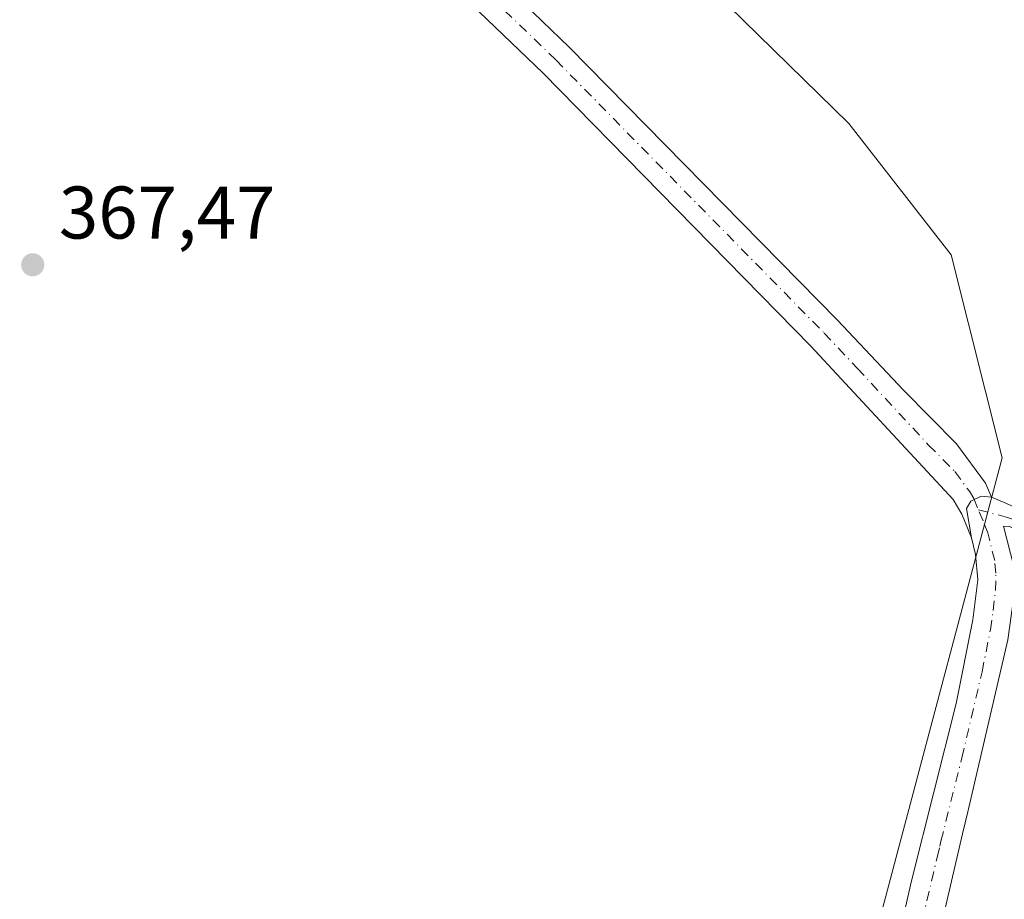
# Model space of a CAD drawing. Units: metres. Extents: x 583822 to 587282, y 4708110 to 4710473.
# Drawn here: x 584099 to 584231, y 4709844 to 4709962 of the extents above; entities that cross this region are included whole.
import ezdxf

# ---------------------------------------------------------------- set-up
doc = ezdxf.new("R2010")
doc.units = ezdxf.units.M
doc.header["$MEASUREMENT"] = 0
doc.linetypes.add('DGN Style 4', pattern=[2.6384748266838614, 1.318413404963828, -0.6592067024819142, 0.001648016756204785, -0.6592067024819142])
for name, color, linetype, lineweight in [('Camino Cxs', 7, 'Continuous', 0), ('Camino eje', 30, 'DGN Style 4', 13), ('Cultivos herbáceos CxS', 92, 'Continuous', 0), ('Matorral CxS', 135, 'Continuous', 0), ('Pista no pavimentada Cxs', 111, 'Continuous', 0), ('Pista no pavimentada eje', 91, 'DGN Style 4', 0), ('Punto de cota en terreno', 7, 'Continuous', 0), ('Rótulo de punto de cota en terreno', 7, 'Continuous', 0)]:
    doc.layers.add(name, color=color, linetype=linetype, lineweight=lineweight)
doc.styles.add('Style-Arial', font='txt')

# ---------------------------------------------------------------- blocks, each defined once
blk = doc.blocks.new('5PATER')
at = {"layer": 'Punto de cota en terreno', "linetype": 'Continuous', "lineweight": 0}
h = blk.add_hatch(color=51, dxfattribs=at)
edge = h.paths.add_edge_path()
edge.add_ellipse((0, 0), major_axis=(-0.1095731443231308, -0.1110710700762829), ratio=0.9994222409660322, start_angle=0, end_angle=360)

msp = doc.modelspace()

# ---------------------------------------------------------------- linework, layer by layer
at = {"layer": 'Camino Cxs', "color": 7, "linetype": 'Continuous', "lineweight": 0}
for points in [[(584229.6924999999, 4709898.0317, 366.4587999999931), (584231.6898999996, 4709897.2009, 366.3533000000025), (584234.3721000003, 4709895.9671, 366.1796000000031), (584236.2494999999, 4709894.947899999, 366.0243000000046), (584237.4297000002, 4709894.143300001, 365.9121000000014), (584237.9660999998, 4709893.553099999, 365.8267000000051), (584238.8781000003, 4709892.855900001, 365.6763999999966), (584239.5100999996, 4709892.440099999, 365.5742999999929), (584245.9801000003, 4709893.880100001, 364.7152999999962), (584251.6300999997, 4709896.3201, 364.165599999993), (584256.0201000003, 4709901.9901, 363.915599999993), (584263.0201000003, 4709912.8101, 363.622199999998), (584267.0100999996, 4709920.5001, 364.3598999999958), (584268.5401, 4709926.100099999, 364.2163), (584268.7401000002, 4709931.640100001, 365.5163999999932), (584268.3300999999, 4709936.7301, 366.3834000000061), (584267.1001000004, 4709941.770099999, 363.6298999999999), (584264.8601000002, 4709946.3201, 362.5014999999985), (584260.5100999996, 4709953.520099999, 363.5043000000005), (584257.0701000001, 4709959.360099999, 363.1438000000053), (584240.1001000004, 4709978.8201, 363.7946999999986), (584231.4600999998, 4709986.800100001, 362.5957000000053), (584223.7801000001, 4709994.600099999, 365.4294999999984), (584211.6001000004, 4710008.5001, 358.6524999999965)], [(584214.1801000005, 4709825.530099999, 366.4786000000022), (584218.9301000005, 4709846.420100001, 366.3209000000061), (584224.9401000004, 4709870.280099999, 366.3497999999963), (584227.2001, 4709881.5601, 366.4348999999929), (584227.8701, 4709886.920100001, 366.4962999999989), (584227.5500999996, 4709890.350099999, 366.5255999999936), (584227.0000999998, 4709892.5801, 366.5485000000044), (584226.3339000001, 4709896.516100001, 366.584600000002), (584226.9175000004, 4709897.534499999, 366.5804999999964), (584228.2933, 4709898.169500001, 366.5299999999988), (584229.6924999999, 4709898.0317, 366.4587999999931), (584231.6898999996, 4709897.2009, 366.3533000000025)], [(584227.0000999998, 4709892.5801, 366.5485000000044), (584226.3339000001, 4709896.516100001, 366.584600000002), (584226.9175000004, 4709897.534499999, 366.5804999999964), (584228.2933, 4709898.169500001, 366.5299999999988), (584229.6924999999, 4709898.0317, 366.4587999999931)], [(584252.0176999997, 4709894.2499, 364.090400000001), (584250.6794999996, 4709893.553099999, 364.2013000000007), (584246.0125000002, 4709891.8365, 364.645399999994), (584242.1503, 4709890.763699999, 365.1848000000027), (584240.1655000001, 4709890.3345, 365.5258000000031), (584238.3953, 4709890.4955, 365.8222999999998), (584236.8397000004, 4709891.2465, 365.991599999994), (584234.5329, 4709892.694900001, 366.1499999999942), (584233.0846999995, 4709893.7141, 366.2817000000068), (584232.0652999999, 4709894.089500001, 366.3494999999967), (584231.3060999997, 4709894.1461, 366.3825999999972), (584232.6901000004, 4709888.700099999, 366.395399999994), (584232.6001000004, 4709884.030099999, 366.4005000000034), (584231.8901000004, 4709878.840100001, 366.3417000000045), (584226.4901000002, 4709855.710100001, 366.0328000000009), (584225.8000999996, 4709852.7401, 366.0111000000034), (584218.1001000004, 4709819.7301, 366.4894000000059)], [(584232.0652999999, 4709894.089500001, 366.3494999999967), (584231.3060999997, 4709894.1461, 366.3825999999972), (584232.6901000004, 4709888.700099999, 366.395399999994)], [(584214.1801000005, 4709825.530099999, 366.4786000000022), (584218.9301000005, 4709846.420100001, 366.3209000000061), (584224.9401000004, 4709870.280099999, 366.3497999999963), (584227.2001, 4709881.5601, 366.4348999999929), (584227.8701, 4709886.920100001, 366.4962999999989), (584227.5500999996, 4709890.350099999, 366.5255999999936), (584227.0000999998, 4709892.5801, 366.5485000000044)], [(584231.8901000004, 4709878.840100001, 366.3417000000045), (584226.4901000002, 4709855.710100001, 366.0328000000009), (584225.8000999996, 4709852.7401, 366.0111000000034), (584218.1001000004, 4709819.7301, 366.4894000000059)]]:
    msp.add_polyline3d(points, dxfattribs=at)
at = {"layer": 'Camino eje', "color": 30, "linetype": 'DGN Style 4', "lineweight": 13}
for points in [[(584218.5151000004, 4709833.075099999, 366.4229999999953), (584222.3651000002, 4709849.5801, 366.2774000000064), (584222.7292999999, 4709851.0733, 366.2544000000053), (584222.8885000005, 4709851.7739, 366.2403000000049), (584225.7150999998, 4709862.995100001, 366.2335000000021), (584228.4151, 4709874.5601, 366.3291999999929), (584229.5450999998, 4709880.200099999, 366.3904000000039), (584229.9001000002, 4709882.795100001, 366.4238000000041), (584230.2351000002, 4709885.475099999, 366.4468000000052), (584230.2801000001, 4709887.8101, 366.4631999999983), (584230.1201, 4709889.5251, 366.4548000000068), (584229.2001, 4709893.2501, 366.4734000000026), (584228.5500999996, 4709894.845100001, 366.5062000000034), (584227.9250999996, 4709896.350099999, 366.5421999999962)], [(584227.9250999996, 4709896.350099999, 366.5421999999962), (584231.8602999998, 4709895.318299999, 366.3530000000028), (584234.1369000003, 4709894.5595, 366.1926999999997), (584237.1725000005, 4709892.4345, 365.903999999995), (584239.1672999999, 4709891.267100001, 365.6650999999983), (584246.3101000004, 4709892.8551, 364.6266999999934), (584249.1350999996, 4709894.075099999, 364.3589999999967), (584251.9512999998, 4709895.535300001, 364.1183000000019), (584253.0307, 4709896.457699999, 364.0170000000071)]]:
    msp.add_polyline3d(points, dxfattribs=at)
at = {"layer": 'Cultivos herbáceos CxS', "color": 92, "linetype": 'Continuous', "lineweight": 0}
for points in [[(583844.7419999996, 4708519.164200001, 363.2994000000036), (583822.7105, 4710348.474199999, 369.4499999999971), (583827.7698999997, 4710345.294299999, 369.6025999999983), (583861.3141000001, 4710326.6689, 369.6732999999949), (583884.5406999998, 4710301.956700001, 369.3282000000036), (583894.0292999997, 4710281.156300001, 369.3712999999989), (583892.0492000004, 4710260.6295, 369.5246000000043), (583876.7396999998, 4710188.3563, 369.3032999999996), (583876.7392999995, 4710155.4023, 368.9811999999947), (583888.6305, 4710133.213500001, 368.8542000000016), (583921.2498000005, 4710106.266899999, 368.5292000000045), (583952.2912999997, 4710091.958900001, 368.4382000000041), (583974.2531000003, 4710086.872500001, 368.1923999999999), (584093.7355000004, 4710016.086300001, 367.7574000000022), (584190.2106999997, 4709968.185900001, 367.5923999999941), (584210.4917000001, 4709948.330499999, 366.8457000000053), (584224.2729000002, 4709930.644099999, 366.6873000000051), (584231.1074999999, 4709903.342700001, 366.4548999999971), (584201.7839000003, 4709792.8245, 366.4403000000021)], [(583822.7105, 4710348.474199999, 369.4499999999971), (583827.7698999997, 4710345.294299999, 369.6025999999983), (583861.3141000001, 4710326.6689, 369.6732999999949), (583884.5406999998, 4710301.956700001, 369.3282000000036), (583894.0292999997, 4710281.156300001, 369.3712999999989), (583892.0492000004, 4710260.6295, 369.5246000000043), (583876.7396999998, 4710188.3563, 369.3032999999996), (583876.7392999995, 4710155.4023, 368.9811999999947), (583888.6305, 4710133.213500001, 368.8542000000016), (583921.2498000005, 4710106.266899999, 368.5292000000045), (583952.2912999997, 4710091.958900001, 368.4382000000041), (583974.2531000003, 4710086.872500001, 368.1923999999999), (584093.7355000004, 4710016.086300001, 367.7574000000022), (584190.2106999997, 4709968.185900001, 367.5923999999941), (584210.4917000001, 4709948.330499999, 366.8457000000053), (584224.2729000002, 4709930.644099999, 366.6873000000051), (584231.1074999999, 4709903.342700001, 366.4548999999971), (584201.7839000003, 4709792.8245, 366.4403000000021)]]:
    msp.add_polyline3d(points, dxfattribs=at)
at = {"layer": 'Matorral CxS', "color": 135, "linetype": 'Continuous', "lineweight": 0}
for points in [[(583822.7105, 4710348.474199999, 369.4499999999971), (583827.7698999997, 4710345.294299999, 369.6025999999983), (583861.3141000001, 4710326.6689, 369.6732999999949), (583884.5406999998, 4710301.956700001, 369.3282000000036), (583894.0292999997, 4710281.156300001, 369.3712999999989), (583892.0492000004, 4710260.6295, 369.5246000000043), (583876.7396999998, 4710188.3563, 369.3032999999996), (583876.7392999995, 4710155.4023, 368.9811999999947), (583888.6305, 4710133.213500001, 368.8542000000016), (583921.2498000005, 4710106.266899999, 368.5292000000045), (583952.2912999997, 4710091.958900001, 368.4382000000041), (583974.2531000003, 4710086.872500001, 368.1923999999999), (584093.7355000004, 4710016.086300001, 367.7574000000022), (584190.2106999997, 4709968.185900001, 367.5923999999941), (584210.4917000001, 4709948.330499999, 366.8457000000053), (584224.2729000002, 4709930.644099999, 366.6873000000051), (584231.1074999999, 4709903.342700001, 366.4548999999971), (584201.7839000003, 4709792.8245, 366.4403000000021)], [(584201.7839000003, 4709792.8245, 366.4403000000021), (584231.1074999999, 4709903.342700001, 366.4548999999971), (584224.2729000002, 4709930.644099999, 366.6873000000051), (584210.4917000001, 4709948.330499999, 366.8457000000053), (584190.2106999997, 4709968.185900001, 367.5923999999941), (584093.7355000004, 4710016.086300001, 367.7574000000022), (583974.2531000003, 4710086.872500001, 368.1923999999999), (583952.2912999997, 4710091.958900001, 368.4382000000041), (583921.2498000005, 4710106.266899999, 368.5292000000045), (583888.6305, 4710133.213500001, 368.8542000000016)]]:
    msp.add_polyline3d(points, dxfattribs=at)
at = {"layer": 'Pista no pavimentada Cxs', "color": 111, "linetype": 'Continuous', "lineweight": 0}
for points in [[(583986.4155000001, 4710067.919, 368.2198000000063), (584004.4600999998, 4710059.1501, 368.1989999999932), (584011.5601000004, 4710055.300100001, 368.1542000000045), (584014.2100999998, 4710053.9301, 368.1347999999998), (584026.0500999996, 4710047.800100001, 368.0405000000028), (584029.2401000002, 4710046.140100001, 368.0341999999946), (584048.4001000002, 4710034.920100001, 367.9717999999993), (584057.0201000003, 4710029.860099999, 368.0993000000017), (584068.2301000003, 4710023.880100001, 368.0736000000034), (584109.1601, 4710001.190099999, 367.7234999999928), (584155.1501000002, 4709975.0001, 367.6983000000037), (584161.9301000005, 4709969.1501, 367.7320999999938), (584172.8300999999, 4709958.620100001, 367.679099999994), (584208.9401000004, 4709921.870100001, 367.027700000006), (584217.8901000004, 4709912.390100001, 366.834600000002), (584225.0000999998, 4709905.2301, 366.6459000000032), (584228.9001000002, 4709899.940099999, 366.5053999999946), (584229.6924999999, 4709898.0317, 366.4587999999931)], [(584227.0000999998, 4709892.5801, 366.5485000000044), (584225.7001, 4709895.770099999, 366.5908000000054), (584224.5301000001, 4709897.7401, 366.6245999999956), (584205.3901000004, 4709918.380100001, 367.1138000000064), (584169.3201000001, 4709955.0801, 367.6021000000038), (584158.5701000001, 4709965.470100001, 367.675900000002), (584152.2600999996, 4709970.920100001, 367.647299999997), (584106.7200999996, 4709996.850099999, 367.7314999999944), (584065.8501000004, 4710019.5101, 367.9624999999942), (584046.9600999998, 4710029.590100001, 367.9089999999997), (584038.7100999998, 4710033.9901, 368.0338000000047)], [(584068.2301000003, 4710023.880100001, 368.0736000000034), (584109.1601, 4710001.190099999, 367.7234999999928), (584155.1501000002, 4709975.0001, 367.6983000000037), (584161.9301000005, 4709969.1501, 367.7320999999938), (584172.8300999999, 4709958.620100001, 367.679099999994), (584208.9401000004, 4709921.870100001, 367.027700000006), (584217.8901000004, 4709912.390100001, 366.834600000002), (584225.0000999998, 4709905.2301, 366.6459000000032), (584228.9001000002, 4709899.940099999, 366.5053999999946), (584229.6924999999, 4709898.0317, 366.4587999999931), (584228.2933, 4709898.169500001, 366.5299999999988), (584226.9175000004, 4709897.534499999, 366.5804999999964), (584226.3339000001, 4709896.516100001, 366.584600000002), (584227.0000999998, 4709892.5801, 366.5485000000044), (584225.7001, 4709895.770099999, 366.5908000000054), (584224.5301000001, 4709897.7401, 366.6245999999956), (584205.3901000004, 4709918.380100001, 367.1138000000064), (584169.3201000001, 4709955.0801, 367.6021000000038), (584158.5701000001, 4709965.470100001, 367.675900000002), (584152.2600999996, 4709970.920100001, 367.647299999997), (584106.7200999996, 4709996.850099999, 367.7314999999944), (584065.8501000004, 4710019.5101, 367.9624999999942)], [(584227.0000999998, 4709892.5801, 366.5485000000044), (584226.3339000001, 4709896.516100001, 366.584600000002), (584226.9175000004, 4709897.534499999, 366.5804999999964), (584228.2933, 4709898.169500001, 366.5299999999988), (584229.6924999999, 4709898.0317, 366.4587999999931)]]:
    msp.add_polyline3d(points, dxfattribs=at)
at = {"layer": 'Pista no pavimentada eje', "color": 91, "linetype": 'DGN Style 4', "lineweight": 0}
msp.add_polyline3d([(584024.4528999999, 4710044.673900001, 368.1520000000019), (584038.7651000004, 4710037.2601, 368.1067999999942), (584041.1601, 4710035.8575, 368.0399000000034), (584045.2851, 4710033.657500001, 367.9910999999993), (584047.6801000005, 4710032.255100001, 367.982999999993), (584051.9901000002, 4710029.725099999, 367.9532000000036), (584067.0401, 4710021.6951, 368.0277999999962), (584107.9401000004, 4709999.020099999, 367.7648999999947), (584153.7050999999, 4709972.960100001, 367.7023000000045), (584157.0950999996, 4709970.0351, 367.712400000004), (584160.2500999998, 4709967.3101, 367.7433000000019), (584171.0751, 4709956.850099999, 367.6631999999955), (584207.1651, 4709920.1251, 367.1169999999984), (584211.6401000004, 4709915.3851, 366.974000000002), (584221.2100999998, 4709905.065099999, 366.7207999999956), (584224.7651000004, 4709901.485099999, 366.6367000000027), (584226.7150999998, 4709898.840100001, 366.5858000000007), (584227.3000999996, 4709897.8551, 366.5736999999936), (584227.9250999996, 4709896.350099999, 366.5421999999962)], dxfattribs=at)

# ---------------------------------------------------------------- block references
at = {"layer": 'Punto de cota en terreno', "color": 7, "linetype": 'Continuous', "lineweight": 0, "xscale": 10, "yscale": 10, "zscale": 10}
msp.add_blockref('5PATER', (584100.6200000001, 4709929.32, 367.4700000000012), dxfattribs=at)

# ---------------------------------------------------------------- texts
at = {"layer": 'Rótulo de punto de cota en terreno', "color": 7, "linetype": 'Continuous', "lineweight": 0, "style": 'Style-Arial'}
msp.add_text('367,47', height=7.000000000000002, dxfattribs=at).set_placement((584104.1478000004, 4709932.847800001))

doc.saveas('drawing.dxf')
